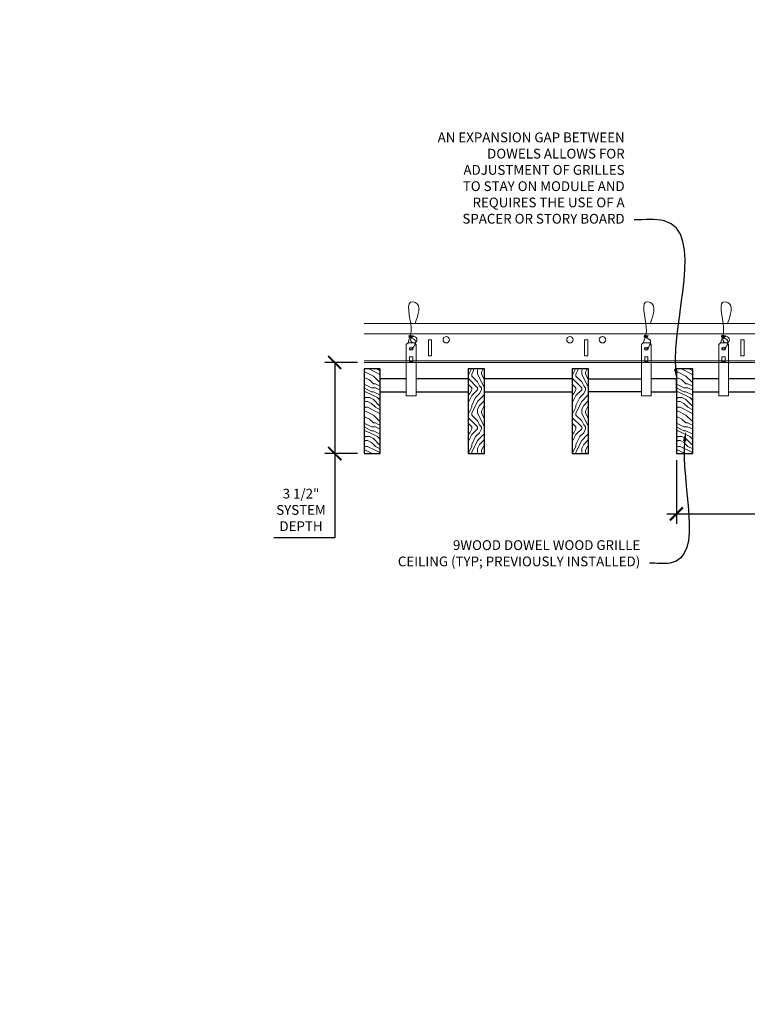
# Model space of a CAD drawing. Units: inches. Extents: x 0 to 3506, y 0 to 1152.
# Drawn here: x 1048 to 1076, y 982 to 1020 of the extents above; entities that cross this region are included whole.
import ezdxf
from ezdxf import colors
from ezdxf.entities.mleader import LeaderData, LeaderLine
from ezdxf.enums import TextEntityAlignment as Align
from ezdxf.math import Vec2, Vec3

# ---------------------------------------------------------------- set-up
doc = ezdxf.new("R2010")
doc.units = ezdxf.units.IN
doc.header["$MEASUREMENT"] = 0
doc.header["$PDMODE"] = 3
doc.header["$PDSIZE"] = 0.15625
doc.layers.get('0').update_dxf_attribs({"lineweight": 25})
for name, color, linetype, lineweight in [('Z-ANNO-DIMS', 1, 'Continuous', 25), ('Z-ANNO-NOTE', 7, 'Continuous', 35), ('Z-CLNG-SUSP', 3, 'Continuous', 18), ('Z-CLNG-TEES', 3, 'Continuous', 18), ('Z-CLNG-WOOD', 5, 'Continuous', 25), ('Z-CLNG-WOOD-PATT', 2, 'Continuous', 15)]:
    doc.layers.add(name, color=color, linetype=linetype, lineweight=lineweight)
doc.layers.add('Z-ANNO-NPLT', color=252, linetype='Continuous', lineweight=35, plot=False)
doc.styles.add('1-4', font='arial.ttf', dxfattribs={"height": 0.375})
doc.styles.get("Standard").update_dxf_attribs({"font": 'arial.ttf', "height": 0.09375})
doc.dimstyles.new('1-4', dxfattribs={"dimscale": 4, "dimtxt": 0.09375, "dimasz": 0.125, "dimexe": 0.09375, "dimexo": 0.0625, "dimgap": 0.0625, "dimtad": 1, "dimtoh": 1, "dimdec": 5, "dimzin": 3, "dimdsep": 46, "dimlunit": 5, "dimtxsty": '1-4', "dimblk": 'ARCHTICK', "dimcen": 0, "dimdle": 0.09375, "dimclrd": 256, "dimclre": 256, "dimclrt": 256, "dimadec": 1, "dimazin": 0, "dimtfac": 1, "dimtdec": 5, "dimtofl": 0, "dimtmove": 0, "dimatfit": 3, "dimfxl": 0.09375, "dimfrac": 2, "dimtolj": 1, "dimtzin": 0, "dimlwd": -1, "dimlwe": -1, "dimarcsym": 0})

# ---------------------------------------------------------------- blocks, each defined once
blk = doc.blocks.new('_ARCHTICK')
at = {"color": 0, "linetype": 'ByBlock', "const_width": 0.15}
blk.add_lwpolyline([(-0.5, -0.5), (0.5, 0.5)], dxfattribs=at)
blk = doc.blocks.new('*D12')
at = {"layer": 'Defpoints', "color": 0, "transparency": 16777216}
for p in [(1073.394, 1003.472), (1085.394, 1001.156), (1085.394, 999.503)]:
    blk.add_point(p, dxfattribs=at)
at = {"layer": 'Z-ANNO-DIMS', "transparency": 16777216}
for p, q in [((1073.394, 1003.222), (1073.394, 1000.781)), ((1085.394, 999.753), (1085.394, 1001.531)), ((1073.019, 1001.156), (1085.769, 1001.156))]:
    blk.add_line(p, q, dxfattribs=at)
at = {"layer": 'Z-ANNO-DIMS', "transparency": 16777216, "xscale": 0.5, "yscale": 0.5, "zscale": 0.5, "rotation": 180}
blk.add_blockref('_ARCHTICK', (1073.394, 1001.156), dxfattribs=at)
at = {"layer": 'Z-ANNO-DIMS', "transparency": 16777216, "xscale": 0.5, "yscale": 0.5, "zscale": 0.5}
blk.add_blockref('_ARCHTICK', (1085.394, 1001.156), dxfattribs=at)
at = {"layer": 'Z-ANNO-DIMS', "transparency": 16777216, "insert": (1079.394, 1001.652), "char_height": 0.375, "attachment_point": 5, "style": '1-4'}
blk.add_mtext('\\A1;1\'-0" OC (TYP)', dxfattribs=at)
blk = doc.blocks.new('*D13')
at = {"layer": 'Defpoints', "color": 0, "transparency": 16777216}
for p in [(1060.27, 1006.972), (1061.394, 1006.972), (1061.394, 1003.472)]:
    blk.add_point(p, dxfattribs=at)
at = {"layer": 'Z-ANNO-DIMS', "transparency": 16777216}
for p, q in [((1061.144, 1006.972), (1059.895, 1006.972)), ((1060.27, 1006.972), (1060.27, 1003.097)), ((1061.144, 1003.472), (1059.895, 1003.472)), ((1060.27, 1003.472), (1060.27, 1000.24)), ((1060.27, 1000.24), (1057.929, 1000.24))]:
    blk.add_line(p, q, dxfattribs=at)
at = {"layer": 'Z-ANNO-DIMS', "transparency": 16777216, "xscale": 0.5, "yscale": 0.5, "zscale": 0.5}
for p, rotation in [((1060.27, 1006.972), 90), ((1060.27, 1003.472), 270)]:
    blk.add_blockref('_ARCHTICK', p, dxfattribs=dict(at, rotation=rotation))
at = {"layer": 'Z-ANNO-DIMS', "transparency": 16777216, "insert": (1058.975, 1001.309), "char_height": 0.375, "attachment_point": 5, "style": '1-4'}
blk.add_mtext('\\A1;3 1/2"\\PSYSTEM\\PDEPTH', dxfattribs=at)

msp = doc.modelspace()

# ---------------------------------------------------------------- hatches: boundary and pattern name
at = {"layer": 'Z-CLNG-WOOD-PATT'}
h = msp.add_hatch(dxfattribs=at)
h.set_pattern_fill('ENDGRAIN', color=256, scale=1.5, style=0)
h.set_pattern_definition([(0, (1003.8566, 998.7238), (1.5, 1.5), [0.075, -1.425]), (0, (1002.8066, 998.8738), (1.5, 1.5), [0.15, -1.35]), (0, (1003.7816, 998.9488), (1.5, 1.5), [0.075, -1.425]), (0, (1002.8816, 999.0988), (1.5, 1.5), [0.075, -1.425]), (0, (1003.7816, 999.1738), (1.5, 1.5), [0.075, -1.425]), (0, (1002.9566, 999.2488), (1.5, 1.5), [0.075, -1.425]), (0, (1003.7816, 999.3238), (1.5, 1.5), [0.075, -1.425]), (0, (1002.9566, 999.4738), (1.5, 1.5), [0.075, -0.825, 0.075, -0.525]), (0, (1002.9566, 999.6238), (1.5, 1.5), [0.15, -0.75, 0.075, -0.525]), (0, (1002.8816, 999.8488), (1.5, 1.5), [0.075, -0.225, 0.075, -0.6, 0.075, -0.45]), (0, (1002.8066, 999.9988), (1.5, 1.5), [0.075, -0.3, 0.15, -0.975]), (0, (1003.7816, 1000.0738), (1.5, 1.5), [0.075, -1.425]), (0, (1002.8066, 1000.1488), (1.5, 1.5), [0.075, -0.375, 0.075, -0.975]), (45, (1002.6566, 998.7238), (2e-16, 1.5), [0.21213, -1.90919]), (45, (1003.9316, 998.7238), (2e-16, 1.5), [0.424264, -1.697056]), (45, (1003.9316, 999.4738), (2e-16, 1.5), [0.106065, -2.015255]), (45, (1002.6566, 999.6238), (2e-16, 1.5), [0.318198, -1.803122]), (45, (1003.9316, 999.6238), (2e-16, 1.5), [0.53033, -1.59099]), (45, (1003.9316, 999.8488), (2e-16, 1.5), [0.318198, -1.803122]), (315, (1003.6316, 999.9988), (1.5, -3e-16), [0.106065, -2.015255]), (315, (1003.1066, 998.7988), (1.5, -3e-16), [0.21213, -1.90919]), (315, (1003.1816, 999.3988), (1.5, -3e-16), [0.21213, -1.90919]), (315, (1003.6316, 999.0988), (1.5, -3e-16), [0.21213, -1.90919]), (315, (1003.5566, 999.6988), (1.5, -3e-16), [0.21213, -1.90919]), (315, (1003.6316, 999.8488), (1.5, -3e-16), [0.318198, -1.803122]), (315, (1003.2566, 998.9488), (1.5, -3e-16), [0.318198, -1.803122]), (315, (1003.4816, 999.0238), (1.5, -3e-16), [0.318198, -1.803122]), (315, (1003.2566, 999.5488), (1.5, -3e-16), [0.318198, -1.803122]), (315, (1003.4066, 999.6238), (1.5, -3e-16), [0.318198, -1.803122]), (26.565, (1002.73164, 999.0238), (1.5, 6e-10), [0.167705, -3.186397]), (26.565, (1003.85664, 998.9488), (1.5, 6e-10), [0.67082, -2.68328]), (26.565, (1003.85664, 999.1738), (1.5, 6e-10), [0.67082, -2.68328]), (26.565, (1003.85664, 999.3238), (1.5, 6e-10), [0.670821, -1.005, 0.335415, -1.342866]), (26.565, (1004.00664, 999.5488), (1.5, 6e-10), [0.167705, -3.186397]), (26.565, (1002.65664, 1000.0738), (1.5, 6e-10), [0.167705, -3.186397]), (26.565, (1003.85664, 1000.0738), (1.5, 6e-10), [0.33541, -3.01869]), (333.435, (1003.48164, 998.7238), (1.5, -6e-10), [0.33541, -3.01869]), (333.435, (1002.95664, 999.0988), (1.5, -6e-10), [0.33541, -3.01869]), (333.435, (1002.95664, 998.8738), (1.5, -6e-10), [0.167705, -3.18639]), (333.435, (1003.03164, 999.2488), (1.5, -6e-10), [0.503115, -2.850987]), (333.435, (1003.33164, 999.2488), (1.5, -6e-10), [0.33541, -3.01869]), (333.435, (1003.48164, 999.3238), (1.5, -6e-10), [0.33541, -3.01869]), (333.435, (1003.03164, 999.4738), (1.5, -6e-10), [0.167705, -3.18639]), (333.435, (1003.10664, 999.6238), (1.5, -6e-10), [0.167705, -3.18639]), (333.435, (1003.70664, 999.9238), (1.5, -6e-10), [0.167705, -3.18639]), (333.435, (1003.63164, 999.3988), (1.5, -6e-10), [0.167705, -3.18639]), (333.435, (1002.95664, 999.8488), (1.5, -6e-10), [0.503115, -2.850987]), (333.435, (1002.88164, 999.9988), (1.5, -6e-10), [0.33541, -3.01869]), (333.435, (1003.70664, 999.5488), (1.5, -6e-10), [0.1677, -1.5093, 0.1677, -1.509402]), (333.435, (1003.25664, 999.8488), (1.5, -6e-10), [0.33541, -3.01869]), (333.435, (1003.33164, 999.9988), (1.5, -6e-10), [0.33541, -3.01869]), (333.435, (1002.88164, 1000.1488), (1.5, -6e-10), [0.33541, -3.01869]), (333.435, (1003.33164, 1000.1488), (1.5, -6e-10), [0.33541, -3.01869])])
h.paths.add_polyline_path([(1062.019051, 1006.722219), (1061.394051, 1006.722219), (1061.394051, 1003.472219), (1062.019051, 1003.472219)])
h = msp.add_hatch(dxfattribs=at)
h.set_pattern_fill('ENDGRAIN', color=256, scale=1.5, angle=90, style=0)
h.set_pattern_definition([(90, (1009.6566, 999.9238), (-1.5, 1.5), [0.075, -1.425]), (90, (1009.5066, 998.8738), (-1.5, 1.5), [0.15, -1.35]), (90, (1009.4316, 999.8488), (-1.5, 1.5), [0.075, -1.425]), (90, (1009.2816, 998.9488), (-1.5, 1.5), [0.075, -1.425]), (90, (1009.2066, 999.8488), (-1.5, 1.5), [0.075, -1.425]), (90, (1009.1316, 999.0238), (-1.5, 1.5), [0.075, -1.425]), (90, (1009.0566, 999.8488), (-1.5, 1.5), [0.075, -1.425]), (90, (1008.9066, 999.0238), (-1.5, 1.5), [0.075, -0.825, 0.075, -0.525]), (90, (1008.7566, 999.0238), (-1.5, 1.5), [0.15, -0.75, 0.075, -0.525]), (90, (1008.5316, 998.9488), (-1.5, 1.5), [0.075, -0.225, 0.075, -0.6, 0.075, -0.45]), (90, (1008.3816, 998.8738), (-1.5, 1.5), [0.075, -0.3, 0.15, -0.975]), (90, (1008.3066, 999.8488), (-1.5, 1.5), [0.075, -1.425]), (90, (1008.2316, 998.8738), (-1.5, 1.5), [0.075, -0.375, 0.075, -0.975]), (135, (1009.6566, 998.7238), (-1.5, -4e-16), [0.21213, -1.90919]), (135, (1009.6566, 999.9988), (-1.5, -4e-16), [0.424264, -1.697056]), (135, (1008.9066, 999.9988), (-1.5, -4e-16), [0.106065, -2.015255]), (135, (1008.7566, 998.7238), (-1.5, -4e-16), [0.318198, -1.803122]), (135, (1008.7566, 999.9988), (-1.5, -4e-16), [0.53033, -1.59099]), (135, (1008.5316, 999.9988), (-1.5, -4e-16), [0.318198, -1.803122]), (45, (1008.3816, 999.6988), (-2e-16, 1.5), [0.106065, -2.015255]), (45, (1009.5816, 999.1738), (-2e-16, 1.5), [0.21213, -1.90919]), (45, (1008.9816, 999.2488), (-2e-16, 1.5), [0.21213, -1.90919]), (45, (1009.2816, 999.6988), (-2e-16, 1.5), [0.21213, -1.90919]), (45, (1008.6816, 999.6238), (-2e-16, 1.5), [0.21213, -1.90919]), (45, (1008.5316, 999.6988), (-2e-16, 1.5), [0.318198, -1.803122]), (45, (1009.4316, 999.3238), (-2e-16, 1.5), [0.318198, -1.803122]), (45, (1009.3566, 999.5488), (-2e-16, 1.5), [0.318198, -1.803122]), (45, (1008.8316, 999.3238), (-2e-16, 1.5), [0.318198, -1.803122]), (45, (1008.7566, 999.4738), (-2e-16, 1.5), [0.318198, -1.803122]), (116.565, (1009.35664, 998.7988), (-6e-10, 1.5), [0.167705, -3.186397]), (116.565, (1009.43164, 999.9238), (-6e-10, 1.5), [0.67082, -2.68328]), (116.565, (1009.20664, 999.9238), (-6e-10, 1.5), [0.67082, -2.68328]), (116.565, (1009.05664, 999.9238), (-6e-10, 1.5), [0.670821, -1.005, 0.335415, -1.342866]), (116.565, (1008.83164, 1000.0738), (-6e-10, 1.5), [0.167705, -3.186397]), (116.565, (1008.30664, 998.7238), (-6e-10, 1.5), [0.167705, -3.186397]), (116.565, (1008.30664, 999.9238), (-6e-10, 1.5), [0.33541, -3.01869]), (63.435, (1009.65664, 999.5488), (6e-10, 1.5), [0.33541, -3.01869]), (63.435, (1009.28164, 999.0238), (6e-10, 1.5), [0.33541, -3.01869]), (63.435, (1009.50664, 999.0238), (6e-10, 1.5), [0.167705, -3.18639]), (63.435, (1009.13164, 999.0988), (6e-10, 1.5), [0.503115, -2.850987]), (63.435, (1009.13164, 999.3988), (6e-10, 1.5), [0.33541, -3.01869]), (63.435, (1009.05664, 999.5488), (6e-10, 1.5), [0.33541, -3.01869]), (63.435, (1008.90664, 999.0988), (6e-10, 1.5), [0.167705, -3.18639]), (63.435, (1008.75664, 999.1738), (6e-10, 1.5), [0.167705, -3.18639]), (63.435, (1008.45664, 999.7738), (6e-10, 1.5), [0.167705, -3.18639]), (63.435, (1008.98164, 999.6988), (6e-10, 1.5), [0.167705, -3.18639]), (63.435, (1008.53164, 999.0238), (6e-10, 1.5), [0.503115, -2.850987]), (63.435, (1008.38164, 998.9488), (6e-10, 1.5), [0.33541, -3.01869]), (63.435, (1008.83164, 999.7738), (6e-10, 1.5), [0.1677, -1.5093, 0.1677, -1.509402]), (63.435, (1008.53164, 999.3238), (6e-10, 1.5), [0.33541, -3.01869]), (63.435, (1008.38164, 999.3988), (6e-10, 1.5), [0.33541, -3.01869]), (63.435, (1008.23164, 998.9488), (6e-10, 1.5), [0.33541, -3.01869]), (63.435, (1008.23164, 999.3988), (6e-10, 1.5), [0.33541, -3.01869])])
h.paths.add_polyline_path([(1066.019051, 1006.722219), (1065.394051, 1006.722219), (1065.394051, 1003.472219), (1066.019051, 1003.472219)])
h = msp.add_hatch(dxfattribs=at)
h.set_pattern_fill('ENDGRAIN', color=256, scale=1.5, angle=90, style=0)
h.set_pattern_definition([(90, (1013.6566, 999.9238), (-1.5, 1.5), [0.075, -1.425]), (90, (1013.5066, 998.8738), (-1.5, 1.5), [0.15, -1.35]), (90, (1013.4316, 999.8488), (-1.5, 1.5), [0.075, -1.425]), (90, (1013.2816, 998.9488), (-1.5, 1.5), [0.075, -1.425]), (90, (1013.2066, 999.8488), (-1.5, 1.5), [0.075, -1.425]), (90, (1013.1316, 999.0238), (-1.5, 1.5), [0.075, -1.425]), (90, (1013.0566, 999.8488), (-1.5, 1.5), [0.075, -1.425]), (90, (1012.9066, 999.0238), (-1.5, 1.5), [0.075, -0.825, 0.075, -0.525]), (90, (1012.7566, 999.0238), (-1.5, 1.5), [0.15, -0.75, 0.075, -0.525]), (90, (1012.5316, 998.9488), (-1.5, 1.5), [0.075, -0.225, 0.075, -0.6, 0.075, -0.45]), (90, (1012.3816, 998.8738), (-1.5, 1.5), [0.075, -0.3, 0.15, -0.975]), (90, (1012.3066, 999.8488), (-1.5, 1.5), [0.075, -1.425]), (90, (1012.2316, 998.8738), (-1.5, 1.5), [0.075, -0.375, 0.075, -0.975]), (135, (1013.6566, 998.7238), (-1.5, -4e-16), [0.21213, -1.90919]), (135, (1013.6566, 999.9988), (-1.5, -4e-16), [0.424264, -1.697056]), (135, (1012.9066, 999.9988), (-1.5, -4e-16), [0.106065, -2.015255]), (135, (1012.7566, 998.7238), (-1.5, -4e-16), [0.318198, -1.803122]), (135, (1012.7566, 999.9988), (-1.5, -4e-16), [0.53033, -1.59099]), (135, (1012.5316, 999.9988), (-1.5, -4e-16), [0.318198, -1.803122]), (45, (1012.3816, 999.6988), (-2e-16, 1.5), [0.106065, -2.015255]), (45, (1013.5816, 999.1738), (-2e-16, 1.5), [0.21213, -1.90919]), (45, (1012.9816, 999.2488), (-2e-16, 1.5), [0.21213, -1.90919]), (45, (1013.2816, 999.6988), (-2e-16, 1.5), [0.21213, -1.90919]), (45, (1012.6816, 999.6238), (-2e-16, 1.5), [0.21213, -1.90919]), (45, (1012.5316, 999.6988), (-2e-16, 1.5), [0.318198, -1.803122]), (45, (1013.4316, 999.3238), (-2e-16, 1.5), [0.318198, -1.803122]), (45, (1013.3566, 999.5488), (-2e-16, 1.5), [0.318198, -1.803122]), (45, (1012.8316, 999.3238), (-2e-16, 1.5), [0.318198, -1.803122]), (45, (1012.7566, 999.4738), (-2e-16, 1.5), [0.318198, -1.803122]), (116.565, (1013.35664, 998.7988), (-6e-10, 1.5), [0.167705, -3.186397]), (116.565, (1013.43164, 999.9238), (-6e-10, 1.5), [0.67082, -2.68328]), (116.565, (1013.20664, 999.9238), (-6e-10, 1.5), [0.67082, -2.68328]), (116.565, (1013.05664, 999.9238), (-6e-10, 1.5), [0.670821, -1.005, 0.335415, -1.342866]), (116.565, (1012.83164, 1000.0738), (-6e-10, 1.5), [0.167705, -3.186397]), (116.565, (1012.30664, 998.7238), (-6e-10, 1.5), [0.167705, -3.186397]), (116.565, (1012.30664, 999.9238), (-6e-10, 1.5), [0.33541, -3.01869]), (63.435, (1013.65664, 999.5488), (6e-10, 1.5), [0.33541, -3.01869]), (63.435, (1013.28164, 999.0238), (6e-10, 1.5), [0.33541, -3.01869]), (63.435, (1013.50664, 999.0238), (6e-10, 1.5), [0.167705, -3.18639]), (63.435, (1013.13164, 999.0988), (6e-10, 1.5), [0.503115, -2.850987]), (63.435, (1013.13164, 999.3988), (6e-10, 1.5), [0.33541, -3.01869]), (63.435, (1013.05664, 999.5488), (6e-10, 1.5), [0.33541, -3.01869]), (63.435, (1012.90664, 999.0988), (6e-10, 1.5), [0.167705, -3.18639]), (63.435, (1012.75664, 999.1738), (6e-10, 1.5), [0.167705, -3.18639]), (63.435, (1012.45664, 999.7738), (6e-10, 1.5), [0.167705, -3.18639]), (63.435, (1012.98164, 999.6988), (6e-10, 1.5), [0.167705, -3.18639]), (63.435, (1012.53164, 999.0238), (6e-10, 1.5), [0.503115, -2.850987]), (63.435, (1012.38164, 998.9488), (6e-10, 1.5), [0.33541, -3.01869]), (63.435, (1012.83164, 999.7738), (6e-10, 1.5), [0.1677, -1.5093, 0.1677, -1.509402]), (63.435, (1012.53164, 999.3238), (6e-10, 1.5), [0.33541, -3.01869]), (63.435, (1012.38164, 999.3988), (6e-10, 1.5), [0.33541, -3.01869]), (63.435, (1012.23164, 998.9488), (6e-10, 1.5), [0.33541, -3.01869]), (63.435, (1012.23164, 999.3988), (6e-10, 1.5), [0.33541, -3.01869])])
h.paths.add_polyline_path([(1070.019051, 1006.722219), (1069.394051, 1006.722219), (1069.394051, 1003.472219), (1070.019051, 1003.472219)])
h = msp.add_hatch(dxfattribs=at)
h.set_pattern_fill('ENDGRAIN', color=256, scale=1.5, style=0)
h.set_pattern_definition([(0, (1015.8566, 998.7238), (1.5, 1.5), [0.075, -1.425]), (0, (1014.8066, 998.8738), (1.5, 1.5), [0.15, -1.35]), (0, (1015.7816, 998.9488), (1.5, 1.5), [0.075, -1.425]), (0, (1014.8816, 999.0988), (1.5, 1.5), [0.075, -1.425]), (0, (1015.7816, 999.1738), (1.5, 1.5), [0.075, -1.425]), (0, (1014.9566, 999.2488), (1.5, 1.5), [0.075, -1.425]), (0, (1015.7816, 999.3238), (1.5, 1.5), [0.075, -1.425]), (0, (1014.9566, 999.4738), (1.5, 1.5), [0.075, -0.825, 0.075, -0.525]), (0, (1014.9566, 999.6238), (1.5, 1.5), [0.15, -0.75, 0.075, -0.525]), (0, (1014.8816, 999.8488), (1.5, 1.5), [0.075, -0.225, 0.075, -0.6, 0.075, -0.45]), (0, (1014.8066, 999.9988), (1.5, 1.5), [0.075, -0.3, 0.15, -0.975]), (0, (1015.7816, 1000.0738), (1.5, 1.5), [0.075, -1.425]), (0, (1014.8066, 1000.1488), (1.5, 1.5), [0.075, -0.375, 0.075, -0.975]), (45, (1014.6566, 998.7238), (2e-16, 1.5), [0.21213, -1.90919]), (45, (1015.9316, 998.7238), (2e-16, 1.5), [0.424264, -1.697056]), (45, (1015.9316, 999.4738), (2e-16, 1.5), [0.106065, -2.015255]), (45, (1014.6566, 999.6238), (2e-16, 1.5), [0.318198, -1.803122]), (45, (1015.9316, 999.6238), (2e-16, 1.5), [0.53033, -1.59099]), (45, (1015.9316, 999.8488), (2e-16, 1.5), [0.318198, -1.803122]), (315, (1015.6316, 999.9988), (1.5, -3e-16), [0.106065, -2.015255]), (315, (1015.1066, 998.7988), (1.5, -3e-16), [0.21213, -1.90919]), (315, (1015.1816, 999.3988), (1.5, -3e-16), [0.21213, -1.90919]), (315, (1015.6316, 999.0988), (1.5, -3e-16), [0.21213, -1.90919]), (315, (1015.5566, 999.6988), (1.5, -3e-16), [0.21213, -1.90919]), (315, (1015.6316, 999.8488), (1.5, -3e-16), [0.318198, -1.803122]), (315, (1015.2566, 998.9488), (1.5, -3e-16), [0.318198, -1.803122]), (315, (1015.4816, 999.0238), (1.5, -3e-16), [0.318198, -1.803122]), (315, (1015.2566, 999.5488), (1.5, -3e-16), [0.318198, -1.803122]), (315, (1015.4066, 999.6238), (1.5, -3e-16), [0.318198, -1.803122]), (26.565, (1014.73164, 999.0238), (1.5, 6e-10), [0.167705, -3.186397]), (26.565, (1015.85664, 998.9488), (1.5, 6e-10), [0.67082, -2.68328]), (26.565, (1015.85664, 999.1738), (1.5, 6e-10), [0.67082, -2.68328]), (26.565, (1015.85664, 999.3238), (1.5, 6e-10), [0.670821, -1.005, 0.335415, -1.342866]), (26.565, (1016.00664, 999.5488), (1.5, 6e-10), [0.167705, -3.186397]), (26.565, (1014.65664, 1000.0738), (1.5, 6e-10), [0.167705, -3.186397]), (26.565, (1015.85664, 1000.0738), (1.5, 6e-10), [0.33541, -3.01869]), (333.435, (1015.48164, 998.7238), (1.5, -6e-10), [0.33541, -3.01869]), (333.435, (1014.95664, 999.0988), (1.5, -6e-10), [0.33541, -3.01869]), (333.435, (1014.95664, 998.8738), (1.5, -6e-10), [0.167705, -3.18639]), (333.435, (1015.03164, 999.2488), (1.5, -6e-10), [0.503115, -2.850987]), (333.435, (1015.33164, 999.2488), (1.5, -6e-10), [0.33541, -3.01869]), (333.435, (1015.48164, 999.3238), (1.5, -6e-10), [0.33541, -3.01869]), (333.435, (1015.03164, 999.4738), (1.5, -6e-10), [0.167705, -3.18639]), (333.435, (1015.10664, 999.6238), (1.5, -6e-10), [0.167705, -3.18639]), (333.435, (1015.70664, 999.9238), (1.5, -6e-10), [0.167705, -3.18639]), (333.435, (1015.63164, 999.3988), (1.5, -6e-10), [0.167705, -3.18639]), (333.435, (1014.95664, 999.8488), (1.5, -6e-10), [0.503115, -2.850987]), (333.435, (1014.88164, 999.9988), (1.5, -6e-10), [0.33541, -3.01869]), (333.435, (1015.70664, 999.5488), (1.5, -6e-10), [0.1677, -1.5093, 0.1677, -1.509402]), (333.435, (1015.25664, 999.8488), (1.5, -6e-10), [0.33541, -3.01869]), (333.435, (1015.33164, 999.9988), (1.5, -6e-10), [0.33541, -3.01869]), (333.435, (1014.88164, 1000.1488), (1.5, -6e-10), [0.33541, -3.01869]), (333.435, (1015.33164, 1000.1488), (1.5, -6e-10), [0.33541, -3.01869])])
h.paths.add_polyline_path([(1074.019051, 1006.722219), (1073.394051, 1006.722219), (1073.394051, 1003.472219), (1074.019051, 1003.472219)])

# ---------------------------------------------------------------- linework, layer by layer
at = {"layer": 'Z-CLNG-SUSP'}
for points in [[(1063.084176, 1007.722219), (1063.328926, 1007.722219), (1063.394051, 1007.657094), (1063.394051, 1005.692217), (1063.019051, 1005.692217), (1063.019051, 1007.657094)], [(1072.115426, 1007.722219), (1072.360176, 1007.722219), (1072.425301, 1007.657094), (1072.425301, 1005.692217), (1072.050301, 1005.692217), (1072.050301, 1007.657094)], [(1075.084176, 1007.722219), (1075.328926, 1007.722219), (1075.394051, 1007.657094), (1075.394051, 1005.692217), (1075.019051, 1005.692217), (1075.019051, 1007.657094)], [(1063.269051, 1007.000313), (1063.269051, 1007.189497), (1063.144051, 1007.189497), (1063.144051, 1007.000313)], [(1072.300301, 1007.000313), (1072.300301, 1007.189497), (1072.175301, 1007.189497), (1072.175301, 1007.000313)], [(1075.269051, 1007.000313), (1075.269051, 1007.189497), (1075.144051, 1007.189497), (1075.144051, 1007.000313)]]:
    msp.add_lwpolyline(points, close=True, dxfattribs=at)
for points in [[(1063.144051, 1007.034719), (1063.269051, 1007.034719)], [(1072.175301, 1007.034719), (1072.300301, 1007.034719)], [(1075.144051, 1007.034719), (1075.269051, 1007.034719)]]:
    msp.add_lwpolyline(points, dxfattribs=at)
for centre in [(1063.206551, 1007.501911), (1072.237801, 1007.501911), (1075.206551, 1007.501911)]:
    msp.add_ellipse(centre, major_axis=(0.075, 0), ratio=0.765120083, dxfattribs=at)
for points, knots in [([(1063.099508, 1007.722219), (1063.099763, 1007.732585), (1063.104369, 1007.804128), (1063.188482, 1007.971236), (1063.264711, 1008.444088), (1062.944511, 1009.401933), (1063.6187, 1009.203475), (1063.480342, 1008.816427), (1063.357298, 1008.472219)], [1.936641733, 1.936641733, 1.936641733, 1.936641733, 1.961781001, 2.114752424, 2.529943594, 3.524011008, 3.623722146, 4.424879622, 4.424879622, 4.424879622, 4.424879622]), ([(1072.130758, 1007.722219), (1072.131013, 1007.732585), (1072.135619, 1007.804128), (1072.219732, 1007.971236), (1072.295961, 1008.444088), (1071.975761, 1009.401933), (1072.64995, 1009.203475), (1072.511592, 1008.816427), (1072.388548, 1008.472219)], [1.936641733, 1.936641733, 1.936641733, 1.936641733, 1.961781001, 2.114752424, 2.529943594, 3.524011008, 3.623722146, 4.424879622, 4.424879622, 4.424879622, 4.424879622]), ([(1075.099508, 1007.722219), (1075.099763, 1007.732585), (1075.104369, 1007.804128), (1075.188482, 1007.971236), (1075.264711, 1008.444088), (1074.944511, 1009.401933), (1075.6187, 1009.203475), (1075.480342, 1008.816427), (1075.357298, 1008.472219)], [1.936641733, 1.936641733, 1.936641733, 1.936641733, 1.961781001, 2.114752424, 2.529943594, 3.524011008, 3.623722146, 4.424879622, 4.424879622, 4.424879622, 4.424879622]), ([(1063.294234, 1007.991907), (1063.192378, 1008.004509), (1063.008269, 1008.027287), (1063.3834, 1007.960833), (1062.979715, 1008.004945), (1063.399812, 1007.940451), (1062.979172, 1007.9932), (1063.373601, 1007.922117), (1062.961496, 1007.975038), (1063.34216, 1007.904374), (1063.385675, 1007.731711), (1063.332479, 1007.59429), (1063.204462, 1007.462661), (1063.156187, 1007.502597), (1063.14054, 1007.529151)], [0, 0, 0, 0, 0.171243355, 0.309528869, 0.450962422, 0.594776908, 0.73809588, 0.878802515, 1.012007862, 1.241563403, 1.343144866, 1.545372931, 1.680335059, 1.773089551, 1.773089551, 1.773089551, 1.773089551]), ([(1072.325484, 1007.991907), (1072.223628, 1008.004509), (1072.039519, 1008.027287), (1072.41465, 1007.960833), (1072.010965, 1008.004945), (1072.431062, 1007.940451), (1072.010422, 1007.9932), (1072.404851, 1007.922117), (1071.992746, 1007.975038), (1072.37341, 1007.904374), (1072.416925, 1007.731711), (1072.363729, 1007.59429), (1072.235712, 1007.462661), (1072.187437, 1007.502597), (1072.17179, 1007.529151)], [0, 0, 0, 0, 0.171243355, 0.309528869, 0.450962422, 0.594776908, 0.73809588, 0.878802515, 1.012007862, 1.241563403, 1.343144866, 1.545372931, 1.680335059, 1.773089551, 1.773089551, 1.773089551, 1.773089551]), ([(1075.294234, 1007.991907), (1075.192378, 1008.004509), (1075.008269, 1008.027287), (1075.3834, 1007.960833), (1074.979715, 1008.004945), (1075.399812, 1007.940451), (1074.979172, 1007.9932), (1075.373601, 1007.922117), (1074.961496, 1007.975038), (1075.34216, 1007.904374), (1075.385675, 1007.731711), (1075.332479, 1007.59429), (1075.204462, 1007.462661), (1075.156187, 1007.502597), (1075.14054, 1007.529151)], [0, 0, 0, 0, 0.171243355, 0.309528869, 0.450962422, 0.594776908, 0.73809588, 0.878802515, 1.012007862, 1.241563403, 1.343144866, 1.545372931, 1.680335059, 1.773089551, 1.773089551, 1.773089551, 1.773089551])]:
    msp.add_open_spline(points, degree=3, knots=knots, dxfattribs=at)
at = {"layer": 'Z-CLNG-TEES'}
for p, q in [((1061.394051, 1008.472219), (1093.252013, 1008.472219)), ((1061.394051, 1008.065969), (1093.252013, 1008.065969)), ((1061.394051, 1007.034719), (1099.706418, 1007.034719)), ((1061.394051, 1006.972219), (1099.706418, 1006.972219))]:
    msp.add_line(p, q, dxfattribs=at)
for points in [[(1063.866813, 1007.222219), (1063.991813, 1007.222219), (1063.991813, 1007.847219), (1063.866813, 1007.847219)], [(1069.866813, 1007.222219), (1069.991813, 1007.222219), (1069.991813, 1007.847219), (1069.866813, 1007.847219)], [(1075.866813, 1007.222219), (1075.991813, 1007.222219), (1075.991813, 1007.847219), (1075.866813, 1007.847219)]]:
    msp.add_lwpolyline(points, close=True, dxfattribs=at)
for centre in [(1063.304313, 1007.847219), (1064.554313, 1007.847219), (1069.304313, 1007.847219), (1070.554313, 1007.847219), (1075.304313, 1007.847219)]:
    msp.add_circle(centre, 0.125, dxfattribs=at)
at = {"layer": 'Z-CLNG-WOOD'}
for points in [[(1061.394051, 1003.472219), (1062.019051, 1003.472219), (1062.019051, 1006.722219), (1061.394051, 1006.722219)], [(1065.394051, 1003.472219), (1066.019051, 1003.472219), (1066.019051, 1006.722219), (1065.394051, 1006.722219)], [(1069.394051, 1003.472219), (1070.019051, 1003.472219), (1070.019051, 1006.722219), (1069.394051, 1006.722219)], [(1073.394051, 1003.472219), (1074.019051, 1003.472219), (1074.019051, 1006.722219), (1073.394051, 1006.722219)]]:
    msp.add_lwpolyline(points, close=True, dxfattribs=at)
for points in [[(1063.019051, 1006.347219), (1062.019051, 1006.347219)], [(1065.394051, 1006.347219), (1063.394051, 1006.347219)], [(1069.394051, 1006.347219), (1066.019051, 1006.347219)], [(1070.019051, 1006.347219), (1072.050301, 1006.347219)], [(1072.425301, 1005.847219), (1073.394051, 1005.847219), (1073.394051, 1006.347219), (1072.425301, 1006.347219)], [(1075.019051, 1006.347219), (1074.019051, 1006.347219)], [(1077.394051, 1006.347219), (1075.394051, 1006.347219)], [(1062.019051, 1005.847219), (1063.019051, 1005.847219)], [(1063.394051, 1005.847219), (1065.394051, 1005.847219)], [(1066.019051, 1005.847219), (1069.394051, 1005.847219)], [(1072.050301, 1005.847219), (1070.019051, 1005.847219)], [(1074.019051, 1005.847219), (1075.019051, 1005.847219)], [(1075.394051, 1005.847219), (1077.394051, 1005.847219)]]:
    msp.add_lwpolyline(points, dxfattribs=at)

# ---------------------------------------------------------------- texts
at = {"layer": 'Z-ANNO-NPLT'}
msp.add_text('5/8" THICK MEMBERS', height=132, rotation=32.8258798, dxfattribs=at).set_placement((11.245932, 111.029824), align=Align.TOP_LEFT)

# ---------------------------------------------------------------- dimensions: what is measured, and where the dimension line sits
at = {"layer": 'Z-ANNO-DIMS'}
dim = msp.add_linear_dim(base=(1060.270136, 1006.972219), p1=(1061.394051, 1003.472219), p2=(1061.394051, 1006.972219), angle=90, text='<>\\PSYSTEM\\PDEPTH', dimstyle='1-4', override={"dimlunit": 4, "dimpost": ''}, dxfattribs=at)
dim.commit()
dim.dimension.update_dxf_attribs({"geometry": '*D13', "text_midpoint": (1058.974689, 1000.239747), "dimtype": 160})
dim = msp.add_linear_dim(base=(1085.394051, 1001.156392), p1=(1073.394051, 1003.472219), p2=(1085.394051, 999.50261), text='<> OC (TYP)', dimstyle='1-4', override={"dimlunit": 4, "dimpost": ''}, dxfattribs=at)
dim.commit()
dim.dimension.update_dxf_attribs({"geometry": '*D12', "text_midpoint": (1079.394051, 1001.652342)})

# ---------------------------------------------------------------- leaders
at = {"layer": 'Z-ANNO-NOTE'}
ml = msp.add_multileader_mtext('Standard', dxfattribs=at)
ml.set_content('AN EXPANSION GAP BETWEEN \\PDOWELS ALLOWS FOR \\PADJUSTMENT OF GRILLES \\PTO STAY ON MODULE AND\\PREQUIRES THE USE OF A \\PSPACER OR STORY BOARD', color=256, style='1-4')
ml.set_leader_properties()
ml.build(insert=Vec2(0, 0))
ml.multileader.update_dxf_attribs({"leader_type": 2, "text_right_attachment_type": 3, "dogleg_length": 0.36, "arrow_head_size": 0.375, "scale": 4})
ctx = ml.context
ctx.base_point, ctx.scale, ctx.char_height, ctx.arrow_head_size, ctx.landing_gap_size, ctx.plane_origin = Vec3(1063.169629, 1015.614605), 4, 0.375, 0.375, 0.36, Vec3(1071.783659, 1009.677641)
ctx.right_attachment, ctx.text_align_type = 3, 2
notes = []
notes.append((ctx, [(0, (1, 1, 0), (1073.204629, 1012.4497), (-1, 0), 1.44, [(0, [(1073.394051, 1006.347219), (1072.919873, 1012.407471)], 0, [])])]))
ctx.mtext.insert, ctx.mtext.alignment, ctx.mtext.flow_direction = Vec3(1071.404629, 1015.805302), 3, 5
ml = msp.add_multileader_mtext('Standard', dxfattribs=at)
ml.set_content('9WOOD DOWEL WOOD GRILLE\\PCEILING (TYP; PREVIOUSLY INSTALLED)', color=256, style='1-4')
ml.set_leader_properties()
ml.build(insert=Vec2(0, 0))
ml.multileader.update_dxf_attribs({"leader_type": 2, "text_right_attachment_type": 3, "dogleg_length": 0.36, "arrow_head_size": 0.375, "scale": 4})
ctx = ml.context
ctx.base_point, ctx.scale, ctx.char_height, ctx.arrow_head_size, ctx.landing_gap_size, ctx.plane_origin = Vec3(1061.44178, 999.902269), 4, 0.375, 0.375, 0.36, Vec3(1073.792664, 1000.537156)
ctx.right_attachment, ctx.text_align_type = 3, 2
notes.append((ctx, [(0, (1, 1, 0), (1073.804031, 999.263968), (-1, 0), 1.44, [(0, [(1073.753071, 1004.326113), (1073.149021, 999.263968)], 0, [])])]))
ctx.mtext.insert, ctx.mtext.alignment, ctx.mtext.flow_direction = Vec3(1072.004031, 1000.144894), 3, 5
for ctx, leaders in notes:
    for number, flags, end, landing, length, lines in leaders:
        leader = LeaderData()
        leader.index, (leader.has_last_leader_line, leader.has_dogleg_vector, leader.attachment_direction) = number, flags
        leader.last_leader_point, leader.dogleg_vector, leader.dogleg_length = Vec3(end), Vec3(landing), length
        for number, points, colour, breaks in lines:
            line = LeaderLine()
            line.index, line.vertices, line.color, line.breaks = number, Vec3.list(points), colors.encode_raw_color(colour), breaks
            leader.lines.append(line)
        ctx.leaders.append(leader)

doc.saveas('drawing.dxf')
